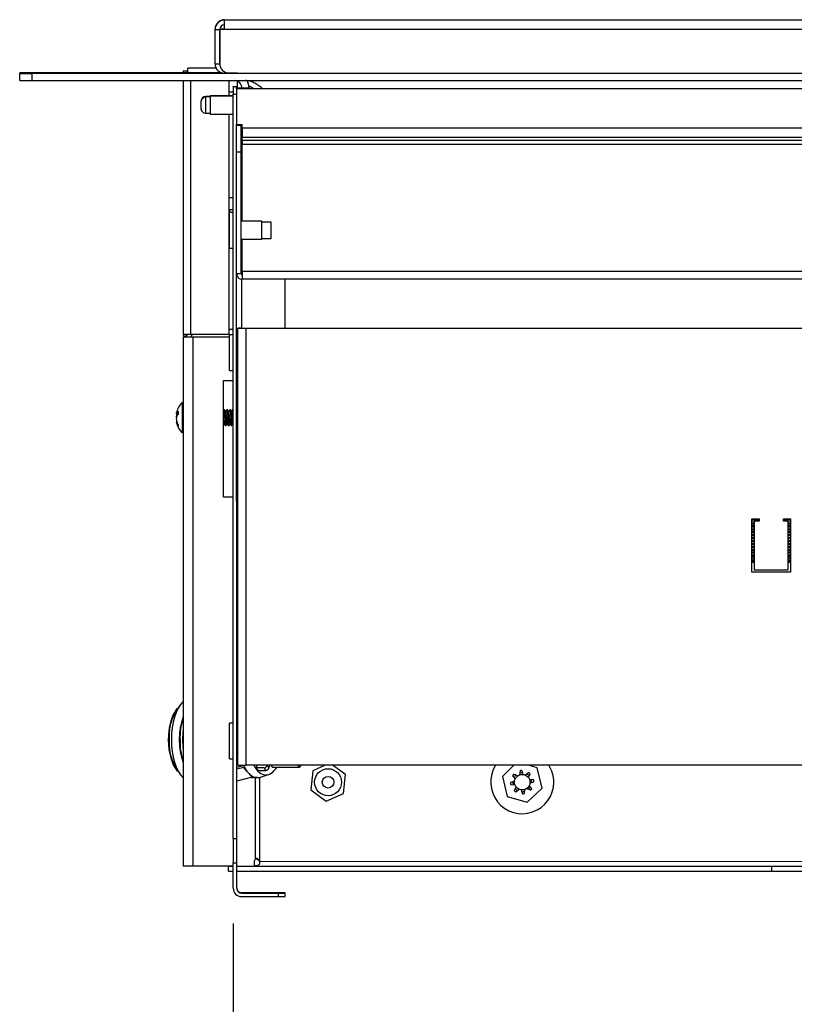
# Model space of a CAD drawing. Units: inches. Extents: x -97 to 97, y -79 to 91.
# Drawn here: x 20 to 28, y -27 to -17 of the extents above; entities that cross this region are included whole.
import ezdxf
from ezdxf.enums import TextEntityAlignment as Align

# ---------------------------------------------------------------- set-up
doc = ezdxf.new("R2010")
doc.units = ezdxf.units.IN
doc.header["$MEASUREMENT"] = 0
for name, color, linetype in [('10603', 7, 'Continuous'), ('11154', 7, 'Continuous'), ('13136', 7, 'Continuous'), ('13234', 7, 'Continuous'), ('200890', 7, 'Continuous'), ('202276', 7, 'Continuous'), ('203247', 7, 'Continuous'), ('204238', 7, 'Continuous'), ('208291', 7, 'Continuous'), ('210482', 7, 'Continuous'), ('3281-07-1', 7, 'Continuous'), ('3982-0019', 7, 'Continuous'), ('3985-9111', 7, 'Continuous'), ('3990-0012', 7, 'Continuous'), ('Default', 7, 'Continuous'), ('EL-5', 7, 'Continuous')]:
    doc.layers.add(name, color=color, linetype=linetype)
doc.styles.add('SEACAD_Solid_Edge_ANSI', font='seans.ttf')
doc.dimstyles.new('ANSI_(inch)', dxfattribs={"dimtxt": 1.25, "dimasz": 1.25, "dimexe": 0.625, "dimexo": 0.625, "dimgap": 0.3125, "dimtad": 0, "dimtih": 1, "dimtoh": 1, "dimzin": 4, "dimdsep": 46, "dimtxsty": 'SEACAD_Solid_Edge_ANSI', "dimblk1": '_SE_FILLED', "dimblk2": '_SE_FILLED', "dimsah": 1, "dimcen": 0.625, "dimadec": 0, "dimazin": 0, "dimtfac": 0.8, "dimtofl": 0, "dimtmove": 0, "dimatfit": 3, "dimfxl": 1, "dimtolj": 1, "dimtzin": 4, "dimarcsym": 0})

# ---------------------------------------------------------------- blocks, each defined once
blk = doc.blocks.new('SE6')
at = {"layer": '10603', "color": 7, "linetype": 'Continuous'}
for p, q in [((21.968, -17.518), (21.968, -17.519)), ((22.014, -17.518), (21.968, -17.518)), ((21.968, -17.519), (21.968, -17.52)), ((22.014, -17.519), (21.968, -17.519)), ((21.968, -17.522), (21.968, -17.52)), ((22.014, -17.52), (21.968, -17.52)), ((21.968, -17.69), (21.968, -17.522)), ((22.014, -17.522), (21.968, -17.522)), ((22.014, -17.51), (22.014, -17.509)), ((22.249, -17.509), (22.014, -17.509)), ((22.014, -17.511), (22.014, -17.51)), ((22.249, -17.51), (22.014, -17.51)), ((22.014, -17.511), (22.014, -17.513)), ((22.249, -17.511), (22.014, -17.511)), ((22.014, -17.513), (22.014, -17.699)), ((22.249, -17.513), (22.014, -17.513)), ((21.918, -17.569), (21.918, -17.568)), ((21.918, -17.57), (21.918, -17.569)), ((21.918, -17.57), (21.918, -17.572)), ((21.918, -17.572), (21.918, -17.64)), ((21.968, -17.69), (22.014, -17.69)), ((22.014, -17.699), (22.249, -17.699))]:
    blk.add_line(p, q, dxfattribs=at)
for centre, start, end in [((22.414, -17.464), 34.1333, 90.0017), ((22.414, -17.465), 35.8294, 90.0017), ((22.414, -17.466), 37.5626, 90.0017), ((22.414, -17.467), 39.3373, 90.0017), ((21.968, -17.568), 90.0017, 180.0017), ((21.968, -17.569), 90.0017, 180.0017), ((21.968, -17.57), 90.0017, 180.0017), ((21.968, -17.572), 90.0017, 180.0017), ((21.968, -17.64), 180.0017, 270.0017)]:
    blk.add_arc(centre, 0.05, start, end, dxfattribs=at)
at = {"layer": '11154', "color": 7, "linetype": 'Continuous'}
for p, q in [((25.143, -24.405), (25.023, -24.52)), ((25.383, -24.432), (25.291, -24.405)), ((25.434, -24.64), (25.383, -24.432)), ((25.023, -24.52), (25.074, -24.727)), ((25.129, -24.513), (25.156, -24.546)), ((25.18, -24.516), (25.142, -24.497)), ((25.205, -24.462), (25.201, -24.505)), ((25.239, -24.5), (25.226, -24.46)), ((25.296, -24.48), (25.262, -24.507)), ((25.292, -24.531), (25.311, -24.493)), ((25.149, -24.569), (25.108, -24.583)), ((25.111, -24.603), (25.153, -24.608)), ((25.165, -24.628), (25.146, -24.667)), ((25.277, -24.644), (25.315, -24.663)), ((25.279, -24.787), (25.434, -24.64)), ((25.328, -24.647), (25.301, -24.613)), ((25.346, -24.557), (25.303, -24.552)), ((25.308, -24.591), (25.349, -24.577)), ((25.074, -24.727), (25.279, -24.787)), ((25.161, -24.679), (25.195, -24.652)), ((25.217, -24.659), (25.231, -24.7)), ((25.252, -24.698), (25.256, -24.655))]:
    blk.add_line(p, q, dxfattribs=at)
for radius, start, end in [(0.325, 147.5486, 0), (0.325, 0, 32.4548), (0.12, 136.3614, 146.0903), (0.12, 91.3614, 101.0903), (0.12, 46.3614, 56.0903), (0.12, 181.3614, 191.0903), (0.12, 1.3614, 11.0903), (0.12, 226.3614, 236.0903), (0.12, 271.3614, 281.0903), (0.12, 316.3614, 326.0903)]:
    blk.add_arc((25.228, -24.58), radius, start, end, dxfattribs=at)
at = {"layer": '13136', "color": 7, "linetype": 'Continuous'}
for p, q in [((22.287, -23.701), (22.286, -23.701)), ((22.286, -23.722), (22.299, -23.718)), ((22.289, -23.696), (22.287, -23.701)), ((22.299, -23.696), (22.289, -23.696)), ((22.299, -23.752), (22.286, -23.752)), ((22.286, -24.341), (22.299, -24.341)), ((22.286, -24.425), (22.357, -24.408)), ((22.359, -24.429), (22.286, -24.447)), ((22.363, -24.418), (22.359, -24.429)), ((22.392, -24.466), (22.359, -24.429)), ((22.488, -24.433), (22.496, -24.405)), ((22.565, -24.433), (22.488, -24.433)), ((22.51, -24.458), (22.488, -24.433)), ((22.565, -24.433), (22.586, -24.458)), ((22.598, -24.405), (22.598, -24.407)), ((22.598, -24.407), (22.62, -24.432)), ((22.62, -24.432), (22.627, -24.405)), ((22.66, -24.428), (22.641, -24.405)), ((22.932, -24.428), (22.66, -24.428)), ((22.934, -24.426), (22.916, -24.405)), ((22.934, -24.426), (22.932, -24.428)), ((22.947, -24.405), (22.934, -24.426)), ((22.446, -24.529), (22.286, -24.568)), ((22.446, -24.529), (22.414, -24.492)), ((22.498, -24.532), (22.434, -24.532)), ((22.434, -24.532), (22.5, -24.532)), ((22.449, -24.518), (22.446, -24.529)), ((22.51, -24.458), (22.586, -24.458)), ((22.53, -24.527), (22.615, -24.501))]:
    blk.add_line(p, q, dxfattribs=at)
for centre, radius, start, end in [((22.092, -24.103), 0.502, 135.0178, 184.1218), ((22.216, -24.106), 0.514, 159.7343, 184.2881), ((22.094, -24.179), 0.504, 175.4042, 225.0019), ((22.216, -24.179), 0.513, 176.2177, 200.1553)]:
    blk.add_arc(centre, radius, start, end, dxfattribs=at)
for centre, major_axis, ratio, start_param, end_param in [((21.768, -24.142), (0, 0.374), 0.5, 0.545643, 2.617994), ((21.833, -24.142), (0, 0.44), 0.5, 0.458377, 2.683215), ((21.885, -24.142), (0, -0.38), 0.5, 4.04565, 5.379128), ((21.885, -24.142), (0, -0.374), 0.5, 4.066308, 5.35847), ((21.954, -24.142), (0, 0.45), 0.5, 1.331565, 1.810027), ((22.5, -24.142), (0, -0.39), 0.5, -0.821804, -0.782905), ((22.5, -24.142), (0, -0.39), 0.5, -0.782905, -0.590118), ((22.587, -24.142), (0, -0.363), 0.5, 5.523792, 6.283185), ((22.572, -24.407), (0.0227, 0.0196), 0.75, 3.855317, 5.426113), ((22.594, -24.432), (-0.0227, -0.0196), 0.75, 0.713724, 2.284521), ((22.587, -24.142), (0, -0.363), 0.5, 0, 0.666368), ((22.5, -24.142), (0, -0.39), 0.5, -0.590118, -0.457079), ((22.5, -24.142), (0, -0.39), 0.5, -0.457079, -0.264292), ((22.5, -24.142), (0, -0.39), 0.5, 6.018893, 6.271528), ((22.5, -24.142), (0, 0.39), 0.5, 3.129936, 3.296917)]:
    blk.add_ellipse(centre, major_axis=major_axis, ratio=ratio, start_param=start_param, end_param=end_param, dxfattribs=at)
at = {"layer": '13234', "color": 7, "linetype": 'Continuous'}
for centre, radius in [((23.228, -24.58), 0.06), ((25.228, -24.58), 0.08)]:
    blk.add_circle(centre, radius, dxfattribs=at)
at = {"layer": '200890', "color": 7, "linetype": 'Continuous'}
for p, q in [((22.299, -24.405), (22.299, -19.905)), ((22.299, -19.905), (22.299, -19.905)), ((22.335, -19.905), (22.299, -19.905)), ((22.335, -19.905), (22.335, -19.905)), ((22.383, -24.405), (22.383, -19.905)), ((22.383, -19.905), (33.204, -19.905)), ((22.383, -19.905), (33.204, -19.905)), ((27.593, -22.416), (27.593, -21.866)), ((27.593, -21.866), (27.668, -21.866)), ((27.593, -22.416), (27.593, -21.866)), ((27.668, -21.891), (27.618, -21.891)), ((27.618, -21.891), (27.618, -22.391)), ((27.618, -21.891), (27.618, -21.891)), ((27.668, -21.891), (27.618, -21.891)), ((27.668, -21.866), (27.668, -21.891)), ((27.918, -21.891), (27.918, -21.866)), ((27.918, -21.866), (27.993, -21.866)), ((27.918, -21.891), (27.918, -21.866)), ((27.968, -21.891), (27.918, -21.891)), ((27.918, -21.891), (27.918, -21.891)), ((27.968, -21.891), (27.918, -21.891)), ((27.968, -22.391), (27.968, -21.891)), ((27.968, -21.891), (27.968, -21.891)), ((27.968, -22.391), (27.968, -21.891)), ((27.993, -21.866), (27.993, -22.416)), ((27.618, -22.391), (27.968, -22.391)), ((27.968, -22.391), (27.968, -22.391)), ((27.993, -22.416), (27.593, -22.416)), ((27.593, -22.416), (27.593, -22.416)), ((27.993, -22.416), (27.593, -22.416)), ((33.204, -24.405), (22.383, -24.405))]:
    blk.add_line(p, q, dxfattribs=at)
for centre, major_axis, start_param, end_param in [((22.383, -19.905), (-0.084, 0), 0, 1.570796), ((22.383, -19.905), (-0.048, 0), 0, 1.570796), ((22.383, -24.405), (0.084, 0), 3.141593, 4.712389)]:
    blk.add_ellipse(centre, major_axis=major_axis, ratio=0.000177, start_param=start_param, end_param=end_param, dxfattribs=at)
at = {"layer": '202276', "color": 7, "linetype": 'Continuous'}
for p, q in [((20.051, -17.274), (20.051, -17.279)), ((20.051, -17.354), (20.051, -17.279)), ((22.133, -17.274), (20.176, -17.274)), ((20.176, -17.279), (35.403, -17.278)), ((20.176, -17.279), (20.176, -17.354)), ((22.23, -17.278), (22.156, -17.278)), ((22.156, -17.278), (22.156, -17.278)), ((22.156, -17.278), (22.2, -17.278)), ((22.296, -17.278), (22.23, -17.278)), ((20.176, -17.354), (35.403, -17.353)), ((22.339, -17.428), (22.339, -17.436)), ((22.339, -17.428), (22.414, -17.428)), ((22.414, -17.428), (22.414, -17.436)), ((22.414, -17.428), (22.414, -17.428)), ((22.339, -17.806), (22.339, -17.913)), ((22.339, -17.913), (22.339, -17.913)), ((22.343, -17.913), (22.339, -17.913)), ((22.339, -17.913), (22.343, -17.913))]:
    blk.add_line(p, q, dxfattribs=at)
for radius, start, end in [(0.075, 0.0047, 90.0184), (0.15, 0.0032, 30.4307)]:
    blk.add_arc((22.264, -17.428), radius, start, end, dxfattribs=at)
for centre, major_axis, start_param, end_param in [((20.176, -17.274), (0.125, 0), 1.570796, 3.141593), ((20.176, -17.279), (-0.125, 0), 0, 1.570796), ((20.176, -17.354), (0.125, 0), 3.141593, 4.712389)]:
    blk.add_ellipse(centre, major_axis=major_axis, ratio=0.000177, start_param=start_param, end_param=end_param, dxfattribs=at)
blk.add_open_spline([(22.547, -17.428), (22.533, -17.418), (22.519, -17.409), (22.49, -17.39), (22.476, -17.382), (22.448, -17.368), (22.434, -17.363), (22.406, -17.355), (22.391, -17.353), (22.377, -17.353)], degree=3, knots=[0, 0, 0, 0, 0.25, 0.25, 0.5, 0.5, 0.75, 0.75, 1, 1, 1, 1], dxfattribs=at)
at = {"layer": '203247', "color": 7, "linetype": 'Continuous'}
for p, q in [((22.333, -17.432), (22.285, -17.432)), ((22.285, -17.436), (33.287, -17.435)), ((22.285, -17.436), (22.285, -17.436)), ((22.333, -17.436), (22.285, -17.436)), ((22.285, -17.436), (22.285, -17.436)), ((22.285, -17.436), (22.285, -17.806)), ((22.285, -17.436), (22.285, -17.436)), ((22.285, -17.436), (22.555, -17.436)), ((22.333, -17.436), (22.333, -17.432)), ((22.333, -17.436), (22.333, -17.436)), ((22.285, -17.816), (22.285, -17.806)), ((22.285, -17.806), (22.343, -17.806)), ((22.285, -18.091), (22.285, -17.816)), ((22.333, -17.816), (22.285, -17.816)), ((22.333, -17.816), (22.285, -17.816)), ((22.285, -17.816), (22.285, -17.816)), ((22.333, -17.816), (22.333, -17.806)), ((22.333, -18.091), (22.333, -17.816)), ((22.333, -17.816), (22.333, -17.816)), ((22.343, -17.844), (22.343, -17.806)), ((33.229, -17.843), (22.343, -17.844)), ((22.343, -17.844), (22.343, -17.94)), ((33.229, -17.939), (22.343, -17.94)), ((22.343, -17.971), (22.343, -17.94)), ((33.229, -17.971), (22.343, -17.971)), ((22.343, -17.971), (22.343, -18.011)), ((33.229, -18.01), (22.343, -18.011)), ((22.343, -18.802), (22.343, -18.011)), ((22.285, -18.211), (22.285, -18.091)), ((22.333, -18.091), (22.285, -18.091)), ((22.334, -19.343), (22.333, -18.091)), ((22.344, -19.321), (22.343, -18.988)), ((22.334, -19.343), (22.286, -19.343)), ((33.23, -19.321), (22.344, -19.321)), ((22.344, -19.321), (22.344, -19.4)), ((33.23, -19.4), (22.344, -19.4))]:
    blk.add_line(p, q, dxfattribs=at)
for centre, radius in [((22.344, -19.342), 0.058), ((22.344, -19.339), 0.01), ((22.344, -19.342), 0.01)]:
    blk.add_arc(centre, radius, 180.0017, 270.0017, dxfattribs=at)
at = {"layer": '204238', "color": 7, "linetype": 'Continuous'}
for p, q in [((22.249, -17.413), (22.285, -17.413)), ((22.249, -17.417), (22.249, -17.413)), ((22.285, -17.417), (22.249, -17.417)), ((22.249, -17.417), (22.249, -17.492)), ((22.285, -17.417), (22.285, -17.413)), ((22.285, -17.436), (22.285, -17.417)), ((22.25, -20.104), (22.249, -17.492)), ((22.249, -17.492), (22.285, -17.492)), ((22.335, -17.81), (22.335, -18.776)), ((22.339, -17.81), (22.335, -17.81)), ((22.339, -17.81), (22.335, -17.81)), ((22.286, -25.162), (22.285, -18.211)), ((22.335, -18.988), (22.336, -19.345)), ((22.336, -19.4), (22.336, -19.905)), ((22.787, -19.905), (22.787, -19.4)), ((22.25, -24.093), (22.25, -20.207)), ((22.25, -25.162), (22.25, -24.218)), ((22.286, -25.162), (22.25, -25.162)), ((22.25, -25.162), (22.25, -25.412)), ((22.286, -25.412), (22.286, -25.162)), ((22.25, -25.672), (22.25, -25.412)), ((22.25, -25.412), (22.286, -25.412)), ((22.286, -25.672), (22.286, -25.412)), ((22.336, -25.718), (22.336, -25.722)), ((22.712, -25.718), (22.336, -25.718)), ((22.336, -25.722), (22.712, -25.722)), ((22.336, -25.758), (22.712, -25.758)), ((22.712, -25.722), (22.712, -25.758)), ((22.787, -25.722), (22.787, -25.718)), ((22.787, -25.758), (22.787, -25.722))]:
    blk.add_line(p, q, dxfattribs=at)
for centre, radius in [((22.336, -25.672), 0.086), ((22.336, -25.668), 0.05), ((22.336, -25.672), 0.05)]:
    blk.add_arc(centre, radius, 180.0017, 270.0017, dxfattribs=at)
for centre, major_axis, start_param, end_param in [((22.335, -17.81), (-0.086, 0), 4.712389, 4.735647), ((22.335, -17.81), (-0.05, 0), 4.712389, 4.7524), ((22.336, -23.575), (0.05, 0), 2.402106, 3.141593), ((22.712, -25.718), (-0.075, 0), 3.141593, 4.712389), ((22.712, -25.722), (0.075, 0), 4.712389, 6.283185), ((22.712, -25.758), (-0.075, 0), 1.570796, 3.141593)]:
    blk.add_ellipse(centre, major_axis=major_axis, ratio=0.000177, start_param=start_param, end_param=end_param, dxfattribs=at)
at = {"layer": '208291', "color": 7, "linetype": 'Continuous'}
for p, q in [((21.736, -17.253), (21.736, -17.274)), ((21.736, -17.253), (21.773, -17.253)), ((21.773, -17.253), (21.773, -17.274)), ((21.736, -17.354), (21.736, -19.97)), ((21.811, -17.354), (21.811, -19.97)), ((22.205, -17.354), (22.205, -17.509)), ((22.205, -17.699), (22.205, -19.97)), ((21.761, -19.97), (21.736, -19.972)), ((21.811, -19.97), (21.736, -19.97)), ((21.776, -19.974), (21.758, -19.988)), ((21.78, -19.97), (21.776, -19.974)), ((22.205, -19.97), (21.811, -19.97)), ((21.758, -19.988), (21.774, -19.988))]:
    blk.add_line(p, q, dxfattribs=at)
blk.add_open_spline([(21.736, -19.972), (21.737, -19.976), (21.74, -19.979), (21.747, -19.984), (21.752, -19.987), (21.758, -19.988)], degree=3, knots=[0, 0, 0, 0, 0.5, 0.5, 1, 1, 1, 1], dxfattribs=at)
at = {"layer": '210482', "color": 7, "linetype": 'Continuous'}
for p, q in [((21.782, -17.262), (21.782, -17.225)), ((22.074, -17.225), (21.782, -17.225)), ((21.782, -17.274), (21.782, -17.262)), ((22.296, -17.432), (22.296, -17.362)), ((22.205, -17.47), (22.249, -17.47)), ((22.205, -18.559), (22.249, -18.559)), ((21.828, -19.97), (21.814, -19.993)), ((22.25, -19.918), (22.205, -19.918)), ((21.736, -19.993), (21.736, -25.445)), ((21.736, -19.993), (21.836, -19.993)), ((21.836, -19.993), (22.211, -19.993)), ((21.836, -19.993), (21.836, -25.445)), ((22.15, -20.443), (22.25, -20.443)), ((22.15, -21.643), (22.15, -20.443)), ((22.25, -21.643), (22.15, -21.643)), ((22.477, -24.532), (22.477, -25.373)), ((22.52, -24.53), (22.52, -25.392)), ((21.836, -25.445), (21.736, -25.445)), ((22.25, -25.445), (21.836, -25.445)), ((22.201, -25.496), (22.201, -25.446)), ((22.201, -25.446), (22.25, -25.446)), ((22.286, -25.446), (27.796, -25.445)), ((22.286, -25.445), (22.468, -25.445)), ((22.522, -25.396), (28.249, -25.395)), ((27.796, -25.445), (27.796, -25.495)), ((27.796, -25.445), (31.796, -25.445)), ((22.201, -25.496), (22.25, -25.496)), ((22.286, -25.496), (27.796, -25.495)), ((27.796, -25.495), (31.796, -25.495))]:
    blk.add_line(p, q, dxfattribs=at)
for centre, radius, start, end in [((25.228, -24.58), 0.098, 132.2631, 150.1886), ((25.228, -24.58), 0.098, 87.2631, 105.1886), ((25.228, -24.58), 0.098, 42.2631, 60.1886), ((25.228, -24.58), 0.098, 177.2631, 195.1886), ((25.228, -24.58), 0.098, 312.2631, 330.1886), ((25.228, -24.58), 0.098, 0, 15.1886), ((25.228, -24.58), 0.098, 357.2631, 0), ((25.228, -24.58), 0.098, 222.2631, 240.1886), ((25.228, -24.58), 0.098, 267.2631, 285.1886), ((22.454, -25.4), 0.046, 289.7665, 304.8564), ((22.476, -25.415), 0.0492, 22.6602, 26.758)]:
    blk.add_arc(centre, radius, start, end, dxfattribs=at)
for centre, major_axis, ratio, start_param, end_param in [((22.49, -25.415), (0, 0.0492), 0.5, 0.550919, 2.20953), ((22.463, -25.396), (0, -0.05), 0.57735, 0.206228, 0.265183)]:
    blk.add_ellipse(centre, major_axis=major_axis, ratio=ratio, start_param=start_param, end_param=end_param, dxfattribs=at)
for points, knots in [([(21.782, -17.262), (21.782, -17.263), (21.782, -17.266), (21.783, -17.269), (21.783, -17.272), (21.784, -17.274), (21.784, -17.274)], [0, 0, 0, 0, 0.0743011, 0.1482053, 0.2213276, 0.2439418, 0.2439418, 0.2439418, 0.2439418]), ([(22.52, -25.392), (22.518, -25.386), (22.515, -25.381), (22.507, -25.372), (22.503, -25.369), (22.494, -25.365), (22.489, -25.365), (22.482, -25.367), (22.479, -25.369), (22.477, -25.373)], [0, 0, 0, 0, 0.25, 0.25, 0.5, 0.5, 0.75, 0.75, 1, 1, 1, 1]), ([(22.48, -25.438), (22.488, -25.438), (22.496, -25.437), (22.509, -25.433), (22.514, -25.43), (22.52, -25.425), (22.522, -25.422), (22.524, -25.418), (22.525, -25.415), (22.526, -25.41), (22.526, -25.407), (22.524, -25.401), (22.523, -25.398), (22.522, -25.396)], [0, 0, 0, 0, 0.25, 0.25, 0.5, 0.5, 0.625, 0.625, 0.75, 0.75, 0.875, 0.875, 1, 1, 1, 1]), ([(22.52, -25.392), (22.519, -25.391), (22.518, -25.389), (22.515, -25.386), (22.511, -25.383), (22.507, -25.38), (22.504, -25.378), (22.499, -25.375), (22.495, -25.373), (22.49, -25.371), (22.486, -25.37), (22.482, -25.369), (22.481, -25.368), (22.481, -25.368)], [0, 0, 0, 0, 0.0371462, 0.0754778, 0.1150285, 0.1558058, 0.1977977, 0.240976, 0.285274, 0.3306006, 0.3768513, 0.4239121, 0.4268746, 0.4268746, 0.4268746, 0.4268746])]:
    blk.add_open_spline(points, degree=3, knots=knots, dxfattribs=at)
at = {"layer": '3281-07-1', "color": 7, "linetype": 'Continuous'}
for p, q in [((22.161, -16.726), (33.59, -16.726)), ((22.161, -16.73), (22.161, -16.726)), ((33.59, -16.73), (22.161, -16.73)), ((22.161, -16.828), (22.161, -16.73)), ((22.063, -16.828), (22.063, -16.824)), ((22.063, -16.824), (22.063, -16.824)), ((22.063, -16.828), (22.111, -16.828)), ((22.063, -16.828), (22.063, -16.828)), ((22.063, -16.828), (22.111, -16.828)), ((22.063, -17.18), (22.063, -16.828)), ((22.161, -16.824), (22.111, -16.824)), ((22.161, -16.824), (22.111, -16.824)), ((22.111, -16.828), (22.111, -16.825)), ((22.111, -16.828), (22.111, -16.828)), ((22.161, -16.828), (22.111, -16.828)), ((22.111, -16.828), (22.111, -17.178)), ((22.161, -16.828), (22.111, -16.828)), ((22.111, -17.18), (22.111, -16.828)), ((22.111, -16.828), (22.111, -16.828)), ((33.59, -16.828), (22.161, -16.828)), ((22.063, -17.18), (22.111, -17.18)), ((22.161, -17.278), (22.161, -17.265)), ((22.209, -17.278), (22.161, -17.278)), ((22.211, -17.278), (33.54, -17.278))]:
    blk.add_line(p, q, dxfattribs=at)
for centre, radius, start, end in [((22.161, -16.824), 0.0978, 90.0017, 180.0017), ((22.161, -16.828), 0.0978, 90.0017, 180.0017), ((22.161, -16.828), 0.05, 90.0017, 180.0017), ((22.161, -17.18), 0.0978, 180.0017, 270.0017), ((22.161, -17.176), 0.05, 180.0017, 183.3366), ((22.211, -17.178), 0.1, 180.0017, 270.0017), ((22.161, -17.18), 0.05, 180.0017, 188.2721)]:
    blk.add_arc(centre, radius, start, end, dxfattribs=at)
at = {"layer": '3982-0019', "color": 7, "linetype": 'Continuous'}
for p, q in [((22.211, -18.685), (22.211, -18.711)), ((22.249, -18.685), (22.211, -18.685)), ((22.211, -19.079), (22.211, -18.711)), ((22.249, -18.711), (22.211, -18.711)), ((22.343, -18.776), (22.333, -18.776)), ((22.544, -18.802), (22.333, -18.802)), ((22.544, -18.988), (22.544, -18.802)), ((22.64, -18.811), (22.544, -18.811)), ((22.64, -18.979), (22.64, -18.811)), ((22.333, -18.988), (22.544, -18.988)), ((22.544, -18.979), (22.64, -18.979)), ((22.211, -19.079), (22.249, -19.079)), ((22.211, -20.34), (22.211, -19.972)), ((22.25, -19.972), (22.211, -19.972)), ((22.299, -20.062), (22.286, -20.062)), ((22.25, -20.207), (22.25, -20.104)), ((22.286, -20.249), (22.299, -20.249)), ((22.211, -20.34), (22.25, -20.34)), ((22.211, -24.34), (22.211, -23.971)), ((22.25, -23.971), (22.211, -23.971)), ((22.25, -24.218), (22.25, -24.093)), ((22.299, -24.062), (22.286, -24.062)), ((22.211, -24.34), (22.25, -24.34)), ((22.286, -24.249), (22.299, -24.249))]:
    blk.add_line(p, q, dxfattribs=at)
at = {"layer": '3985-9111', "color": 7, "linetype": 'Continuous'}
for p, q in [((21.726, -20.669), (21.726, -20.981)), ((21.736, -20.677), (21.726, -20.669)), ((21.682, -20.782), (21.664, -20.78)), ((21.682, -20.777), (21.669, -20.776)), ((21.682, -20.782), (21.669, -20.782)), ((21.682, -20.759), (21.682, -20.791)), ((22.158, -20.743), (22.154, -20.743)), ((22.174, -20.764), (22.17, -20.764)), ((22.189, -20.743), (22.185, -20.743)), ((22.205, -20.764), (22.201, -20.764)), ((22.22, -20.743), (22.217, -20.743)), ((22.236, -20.764), (22.233, -20.764)), ((22.25, -20.743), (22.248, -20.743)), ((22.299, -20.764), (22.295, -20.764)), ((21.668, -20.814), (21.664, -20.813)), ((21.669, -20.868), (21.664, -20.869)), ((21.677, -20.887), (21.669, -20.887)), ((22.154, -20.885), (22.158, -20.885)), ((22.185, -20.885), (22.189, -20.885)), ((22.217, -20.885), (22.22, -20.885)), ((22.248, -20.885), (22.25, -20.885)), ((21.682, -20.897), (21.682, -20.916)), ((21.726, -20.981), (21.736, -20.972)), ((22.17, -20.907), (22.174, -20.907)), ((22.201, -20.907), (22.205, -20.907)), ((22.232, -20.907), (22.236, -20.907)), ((22.295, -20.907), (22.299, -20.907))]:
    blk.add_line(p, q, dxfattribs=at)
for centre, radius, start, end in [((21.874, -20.825), 0.215, 133.5949, 165.9208), ((11.94, -15.048), 11.694, 330.8175, 330.857), ((31.484, -15.546), 10.676, 209.1281, 209.259), ((12.401, -15.289), 11.201, 330.7381, 330.8589), ((12.705, -15.441), 10.889, 330.7363, 330.8605), ((48.631, -5.985), 30.254, 209.197, 209.2426), ((12.853, -15.506), 10.755, 330.7359, 330.8616), ((38.612, -11.632), 18.698, 209.1746, 209.2358), ((12.438, -15.239), 11.302, 330.7389, 330.7432), ((21.874, -20.825), 0.215, 194.0827, 226.4086), ((33.886, -27.452), 13.445, 150.7626, 150.805), ((11.511, -26.85), 12.203, 29.1501, 29.2649), ((33.58, -27.264), 13.058, 150.7609, 150.8649), ((11.035, -27.134), 12.785, 29.153, 29.2625), ((37.046, -29.183), 16.992, 150.7716, 150.8519), ((10.693, -27.343), 13.212, 29.1543, 29.2602), ((32.381, -26.559), 11.613, 150.7539, 150.8704), ((11.13, -27.133), 12.783, 29.1502, 29.229)]:
    blk.add_arc(centre, radius, start, end, dxfattribs=at)
for centre, major_axis, ratio, start_param, end_param in [((21.876, -20.806), (-0.213, 0.023), 0.592488, 6.20147, 6.265709), ((21.876, -20.801), (-0.213, 0.019), 0.147335, -0.217377, -0.068834), ((21.876, -20.828), (-0.184, -0.109), 0.985239, 5.525086, 5.673629), ((21.874, -20.823), (-0.214, 0.022), 0.513154, -0.409138, -0.235675), ((21.876, -20.839), (-0.212, -0.031), 0.800851, 5.93551, 6.084053), ((21.876, -20.81), (-0.212, 0.031), 0.800851, 0.199132, 0.263372), ((21.876, -20.821), (-0.184, 0.109), 0.985239, 0.609556, 0.7581), ((21.876, -20.844), (-0.213, -0.023), 0.592488, 0.017476, 0.166019), ((21.874, -20.826), (-0.214, -0.022), 0.513154, -0.5138, -0.340337), ((21.874, -20.824), (-0.212, 0.036), 0.85386, 0.432024, 0.605487), ((21.874, -20.826), (-0.212, -0.036), 0.85386, 0.143988, 0.317451)]:
    blk.add_ellipse(centre, major_axis=major_axis, ratio=ratio, start_param=start_param, end_param=end_param, dxfattribs=at)
for points, weights, knots in [([(22.154, -20.743), (22.155, -20.743), (22.155, -20.745), (22.157, -20.753), (22.159, -20.782)], [0.967194461658, 0.976081722814, 1, 0.923879532511, 1], [0.671446, 0.671446, 0.671446, 0.75, 0.75, 1, 1, 1]), ([(22.163, -20.782), (22.161, -20.753), (22.159, -20.745), (22.159, -20.743), (22.158, -20.743)], [1, 0.923879532511, 1, 0.976081722814, 0.967194461658], [0, 0, 0, 0.25, 0.25, 0.328554, 0.328554, 0.328554]), ([(22.159, -20.782), (22.161, -20.811), (22.163, -20.844), (22.165, -20.877), (22.167, -20.895), (22.168, -20.907), (22.17, -20.907)], [1, 0.923879532511, 1, 0.923879532511, 1, 0.947797809698, 0.967194461658], [0, 0, 0, 0.25, 0.25, 0.5, 0.5, 0.671446, 0.671446, 0.671446]), ([(22.174, -20.907), (22.172, -20.907), (22.171, -20.895), (22.169, -20.877), (22.167, -20.844), (22.165, -20.811), (22.163, -20.782)], [0.967194461658, 0.947797809698, 1, 0.923879532511, 1, 0.923879532511, 1], [0.328554, 0.328554, 0.328554, 0.5, 0.5, 0.75, 0.75, 1, 1, 1]), ([(22.185, -20.885), (22.184, -20.885), (22.183, -20.877), (22.181, -20.864), (22.179, -20.839), (22.177, -20.815), (22.175, -20.793), (22.173, -20.772), (22.171, -20.765), (22.171, -20.765), (22.17, -20.764)], [0.967184251327, 0.947811555906, 1, 0.923879532511, 1, 0.923879532511, 1, 0.923879532511, 1, 0.990430073626, 0.983266424927], [0.74164144, 0.74164144, 0.74164144, 0.74355073, 0.74355073, 0.74633556, 0.74633556, 0.7491204, 0.7491204, 0.75190523, 0.75190523, 0.75225534, 0.75225534, 0.75225534]), ([(22.189, -20.885), (22.187, -20.883), (22.186, -20.877), (22.185, -20.864), (22.183, -20.839), (22.181, -20.815), (22.179, -20.793), (22.177, -20.772), (22.175, -20.765), (22.174, -20.764), (22.174, -20.764)], [0.961993340789, 0.960511809929, 1, 0.923879532511, 1, 0.923879532511, 1, 0.923879532511, 1, 0.97630036074, 0.967358195247], [0.73932123, 0.73932123, 0.73932123, 0.74076589, 0.74076589, 0.74355073, 0.74355073, 0.74633556, 0.74633556, 0.7491204, 0.7491204, 0.74998744, 0.74998744, 0.74998744]), ([(22.185, -20.743), (22.186, -20.743), (22.186, -20.745), (22.188, -20.753), (22.19, -20.782)], [0.967194461658, 0.976081722814, 1, 0.923879532511, 1], [0.671446, 0.671446, 0.671446, 0.75, 0.75, 1, 1, 1]), ([(22.194, -20.782), (22.192, -20.753), (22.19, -20.745), (22.19, -20.743), (22.189, -20.743)], [1, 0.923879532511, 1, 0.976081722814, 0.967194461658], [0, 0, 0, 0.25, 0.25, 0.328554, 0.328554, 0.328554]), ([(22.19, -20.782), (22.192, -20.811), (22.194, -20.844), (22.196, -20.877), (22.198, -20.895), (22.2, -20.907), (22.201, -20.907)], [1, 0.923879532511, 1, 0.923879532511, 1, 0.947797809698, 0.967194461658], [0, 0, 0, 0.25, 0.25, 0.5, 0.5, 0.671446, 0.671446, 0.671446]), ([(22.205, -20.907), (22.203, -20.907), (22.202, -20.895), (22.2, -20.877), (22.198, -20.844), (22.196, -20.811), (22.194, -20.782)], [0.967194461658, 0.947797809698, 1, 0.923879532511, 1, 0.923879532511, 1], [0.328554, 0.328554, 0.328554, 0.5, 0.5, 0.75, 0.75, 1, 1, 1]), ([(22.217, -20.885), (22.215, -20.885), (22.214, -20.877), (22.212, -20.864), (22.21, -20.839), (22.208, -20.815), (22.206, -20.793), (22.204, -20.772), (22.202, -20.765), (22.202, -20.765), (22.202, -20.764)], [0.967312561027, 0.94763977238, 1, 0.923879532511, 1, 0.923879532511, 1, 0.923879532511, 1, 0.989152733711, 0.981396966721], [0.71935648, 0.71935648, 0.71935648, 0.72127205, 0.72127205, 0.72405689, 0.72405689, 0.72684172, 0.72684172, 0.72962656, 0.72962656, 0.7300234, 0.7300234, 0.7300234]), ([(22.22, -20.885), (22.219, -20.883), (22.218, -20.877), (22.216, -20.864), (22.214, -20.839), (22.212, -20.815), (22.21, -20.793), (22.208, -20.772), (22.206, -20.765), (22.205, -20.764), (22.205, -20.764)], [0.961951559463, 0.961269801919, 1, 0.923879532511, 1, 0.923879532511, 1, 0.923879532511, 1, 0.976305566466, 0.967362124328], [0.71707029, 0.71707029, 0.71707029, 0.71848722, 0.71848722, 0.72127205, 0.72127205, 0.72405689, 0.72405689, 0.72684172, 0.72684172, 0.72770857, 0.72770857, 0.72770857]), ([(22.217, -20.743), (22.217, -20.743), (22.218, -20.745), (22.22, -20.753), (22.222, -20.782)], [0.967194461658, 0.976081722814, 1, 0.923879532511, 1], [0.671446, 0.671446, 0.671446, 0.75, 0.75, 1, 1, 1]), ([(22.226, -20.782), (22.224, -20.753), (22.222, -20.745), (22.221, -20.743), (22.22, -20.743)], [1, 0.923879532511, 1, 0.976081722814, 0.967194461658], [0, 0, 0, 0.25, 0.25, 0.328554, 0.328554, 0.328554]), ([(22.222, -20.782), (22.224, -20.811), (22.226, -20.844), (22.228, -20.877), (22.229, -20.895), (22.231, -20.907), (22.232, -20.907)], [1, 0.923879532511, 1, 0.923879532511, 1, 0.947797809698, 0.967194461658], [0, 0, 0, 0.25, 0.25, 0.5, 0.5, 0.671446, 0.671446, 0.671446]), ([(22.236, -20.907), (22.235, -20.907), (22.233, -20.895), (22.231, -20.877), (22.229, -20.844), (22.228, -20.811), (22.226, -20.782)], [0.967194461658, 0.947797809698, 1, 0.923879532511, 1, 0.923879532511, 1], [0.328554, 0.328554, 0.328554, 0.5, 0.5, 0.75, 0.75, 1, 1, 1]), ([(22.248, -20.885), (22.246, -20.885), (22.245, -20.877), (22.243, -20.864), (22.241, -20.839), (22.239, -20.815), (22.237, -20.793), (22.235, -20.772), (22.233, -20.765), (22.233, -20.765), (22.233, -20.764)], [0.967384243377, 0.94754469516, 1, 0.923879532511, 1, 0.923879532511, 1, 0.923879532511, 1, 0.989638580865, 0.982097927551], [0.69707433, 0.69707433, 0.69707433, 0.69899338, 0.69899338, 0.70177821, 0.70177821, 0.70456305, 0.70456305, 0.70734788, 0.70734788, 0.70772695, 0.70772695, 0.70772695]), ([(22.25, -20.88), (22.249, -20.879), (22.249, -20.877), (22.247, -20.864), (22.245, -20.839), (22.243, -20.815), (22.241, -20.793), (22.239, -20.772), (22.237, -20.765), (22.237, -20.764), (22.236, -20.764)], [0.980755428525, 0.988700343679, 1, 0.923879532511, 1, 0.923879532511, 1, 0.923879532511, 1, 0.976055309885, 0.967174851602], [0.695795153, 0.695795153, 0.695795153, 0.696208546, 0.696208546, 0.69899338, 0.69899338, 0.701778215, 0.701778215, 0.704563049, 0.704563049, 0.705439055, 0.705439055, 0.705439055]), ([(22.299, -20.907), (22.297, -20.907), (22.296, -20.895), (22.294, -20.877), (22.292, -20.844), (22.29, -20.811), (22.288, -20.782)], [0.967194461658, 0.947797809698, 1, 0.923879532511, 1, 0.923879532511, 1], [0.328554, 0.328554, 0.328554, 0.5, 0.5, 0.75, 0.75, 1, 1, 1]), ([(22.299, -20.782), (22.297, -20.77), (22.296, -20.765), (22.296, -20.765), (22.295, -20.764)], [0.968087159642, 0.946643648146, 1, 0.988397438217, 0.980331886764], [0.660838517, 0.660838517, 0.660838517, 0.662790536, 0.662790536, 0.663215011, 0.663215011, 0.663215011]), ([(22.157, -20.885), (22.156, -20.883), (22.155, -20.877), (22.153, -20.864), (22.151, -20.839), (22.15, -20.829), (22.15, -20.818)], [0.961958131549, 0.961103711627, 1, 0.923879532511, 1, 0.965165164826, 0.962213101307], [0.761621563, 0.761621563, 0.761621563, 0.763044567, 0.763044567, 0.765829401, 0.765829401, 0.767103818, 0.767103818, 0.767103818]), ([(22.154, -20.885), (22.153, -20.885), (22.151, -20.877), (22.15, -20.871), (22.15, -20.862)], [0.967142422502, 0.947868010401, 1, 0.965165164826, 0.962213101307], [0.763922175, 0.763922175, 0.763922175, 0.765829401, 0.765829401, 0.767103818, 0.767103818, 0.767103818]), ([(22.286, -20.804), (22.287, -20.824), (22.288, -20.844), (22.29, -20.877), (22.292, -20.895), (22.293, -20.907), (22.295, -20.907)], [0.964804951011, 0.951497084535, 1, 0.923879532511, 1, 0.947797809698, 0.967194461658], [0.0907034, 0.0907034, 0.0907034, 0.25, 0.25, 0.5, 0.5, 0.671446, 0.671446, 0.671446])]:
    blk.add_rational_spline(points, weights, degree=2, knots=knots, dxfattribs=at)
blk.add_open_spline([(22.202, -20.764), (22.198, -20.757), (22.194, -20.75), (22.19, -20.743)], degree=3, dxfattribs=at)
at = {"layer": '3990-0012', "color": 7, "linetype": 'Continuous'}
for p, q in [((23.199, -24.405), (23.07, -24.464)), ((23.408, -24.501), (23.274, -24.405)), ((23.07, -24.464), (23.049, -24.659)), ((23.387, -24.696), (23.408, -24.501)), ((23.049, -24.659), (23.207, -24.775)), ((23.207, -24.775), (23.387, -24.696))]:
    blk.add_line(p, q, dxfattribs=at)
blk.add_circle((23.228, -24.58), 0.139, dxfattribs=at)
at = {"layer": 'EL-5', "color": 7, "linetype": 'Continuous'}
for centre, major_axis, start_param, end_param in [((27.787, -21.871), (-0.375, 0), 1.026299, 1.247189), ((27.787, -21.879), (-0.375, 0), 1.026301, 1.247191), ((27.787, -21.899), (-0.341, 0), 0.96509, 1.051735), ((27.787, -21.871), (-0.375, 0), -4.356229, -4.131607), ((27.787, -21.879), (-0.375, 0), -4.356227, -4.131604), ((27.787, -21.899), (-0.341, 0), -4.154008, -4.065019), ((27.787, -21.914), (-0.341, 0), 0.965096, 1.05174), ((27.787, -21.934), (-0.375, 0), 1.026317, 1.102568), ((27.787, -21.942), (-0.375, 0), 1.02632, 1.10257), ((27.787, -21.961), (-0.341, 0), 0.965112, 1.051755), ((27.787, -21.977), (-0.341, 0), 0.965117, 1.05176), ((27.787, -21.996), (-0.375, 0), 1.026336, 1.102586), ((27.787, -22.004), (-0.375, 0), 1.026338, 1.102588), ((27.787, -21.914), (-0.341, 0), -4.154003, -4.065014), ((27.787, -21.934), (-0.375, 0), -4.209422, -4.131588), ((27.787, -21.942), (-0.375, 0), -4.209419, -4.131585), ((27.787, -21.961), (-0.341, 0), -4.153988, -4.064997), ((27.787, -21.977), (-0.341, 0), -4.153982, -4.064991), ((27.787, -21.996), (-0.375, 0), -4.209403, -4.131568), ((27.787, -22.004), (-0.375, 0), -4.209401, -4.131566), ((27.787, -22.024), (-0.341, 0), 0.965133, 1.051775), ((27.787, -22.039), (-0.341, 0), 0.965139, 1.051781), ((27.787, -22.059), (-0.375, 0), 1.026355, 1.102604), ((27.787, -22.067), (-0.375, 0), 1.026357, 1.102606), ((27.787, -22.086), (-0.341, 0), 0.965155, 1.051796), ((27.787, -22.102), (-0.341, 0), 0.96516, 1.051801), ((27.787, -22.024), (-0.341, 0), -4.153967, -4.064975), ((27.787, -22.039), (-0.341, 0), -4.153962, -4.064969), ((27.787, -22.059), (-0.375, 0), -4.209385, -4.131549), ((27.787, -22.067), (-0.375, 0), -4.209383, -4.131547), ((27.787, -22.086), (-0.341, 0), -4.153946, -4.064953), ((27.787, -22.102), (-0.341, 0), -4.153941, -4.064947), ((27.787, -22.121), (-0.375, 0), 1.026374, 1.102622), ((27.787, -22.129), (-0.375, 0), 1.026376, 1.102624), ((27.787, -22.149), (-0.341, 0), 0.965176, 1.051816), ((27.787, -22.164), (-0.341, 0), 0.965182, 1.051821), ((27.787, -22.184), (-0.375, 0), 1.026392, 1.10264), ((27.787, -22.192), (-0.375, 0), 1.026395, 1.102642), ((27.787, -22.121), (-0.375, 0), -4.209367, -4.13153), ((27.787, -22.129), (-0.375, 0), -4.209364, -4.131528), ((27.787, -22.149), (-0.341, 0), -4.153925, -4.064931), ((27.787, -22.164), (-0.341, 0), -4.15392, -4.064925), ((27.787, -22.184), (-0.375, 0), -4.209348, -4.131511), ((27.787, -22.192), (-0.375, 0), -4.209346, -4.131508), ((27.787, -22.211), (-0.341, 0), 0.965198, 1.051836), ((27.787, -22.227), (-0.341, 0), 0.965203, 1.051842), ((27.787, -22.246), (-0.375, 0), 1.026411, 1.102658), ((27.787, -22.254), (-0.375, 0), 1.026413, 1.10266), ((27.787, -22.274), (-0.341, 0), 0.965219, 1.051857), ((27.787, -22.289), (-0.341, 0), 0.965225, 1.051862), ((27.787, -22.301), (0.362, 0), 4.145549, 4.225538), ((27.787, -22.211), (-0.341, 0), -4.153904, -4.064909), ((27.787, -22.227), (-0.341, 0), -4.153899, -4.064903), ((27.787, -22.246), (-0.375, 0), -4.20933, -4.131492), ((27.787, -22.254), (-0.375, 0), -4.209328, -4.131489), ((27.787, -22.274), (-0.341, 0), -4.153884, -4.064886), ((27.787, -22.289), (-0.341, 0), -4.153878, -4.064881), ((27.787, -22.301), (0.362, 0), -1.047319, -0.965484), ((27.787, -22.313), (0.341, 0), 4.106825, 4.193462), ((27.787, -22.313), (0.341, 0), -1.012278, -0.92328)]:
    blk.add_ellipse(centre, major_axis=major_axis, ratio=0.000177, start_param=start_param, end_param=end_param, dxfattribs=at)
blk = doc.blocks.new('DMBLK17')
at = {"layer": 'Default', "linetype": 'Continuous'}
for points in [[(23.5, -28.936), (23.5, -28.519), (22.25, -28.727)], [(32.074, -28.936), (33.324, -28.727), (32.074, -28.519)]]:
    blk.add_hatch(color=7, dxfattribs=at).paths.add_polyline_path(points)
at = {"layer": 'Default', "color": 7, "linetype": 'Continuous'}
for p, q in [((22.25, -26.037), (22.25, -29.352)), ((33.324, -26.036), (33.324, -29.352)), ((22.25, -28.727), (25.605, -28.727)), ((29.968, -28.727), (33.324, -28.727))]:
    blk.add_line(p, q, dxfattribs=at)
at = {"layer": 'Default', "color": 7, "linetype": 'Continuous', "style": 'SEACAD_Solid_Edge_ANSI'}
blk.add_text('11.07', height=1.25, dxfattribs=at).set_placement((26.043, -28.102), align=Align.TOP_LEFT)
blk = doc.blocks.new('_SE_FILLED')
at = {"color": 0}
blk.add_line((0, 0), (-1, 0), dxfattribs=at)
blk.add_solid([(0, 0), (-1, -0.1665), (-1, 0.1665), (0, 0)], dxfattribs=at)

msp = doc.modelspace()

# ---------------------------------------------------------------- block references
at = {"layer": 'Default'}
msp.add_blockref('SE6', (0, 0), dxfattribs=at)

# ---------------------------------------------------------------- dimensions: what is measured, and where the dimension line sits
at = {"layer": 'Default', "color": 7, "linetype": 'Continuous'}
dim = msp.add_linear_dim(base=(22.2498, -28.7275), p1=(22.2497, -25.1618), p2=(33.3237, -25.1615), angle=0.00174, text='\\A1;<>\\P ', dimstyle='ANSI_(inch)', dxfattribs=at)
dim.commit()
dim.dimension.update_dxf_attribs({"geometry": 'DMBLK17', "text_midpoint": (27.7868, -28.7273), "dimtype": 161})

doc.saveas('drawing.dxf')
